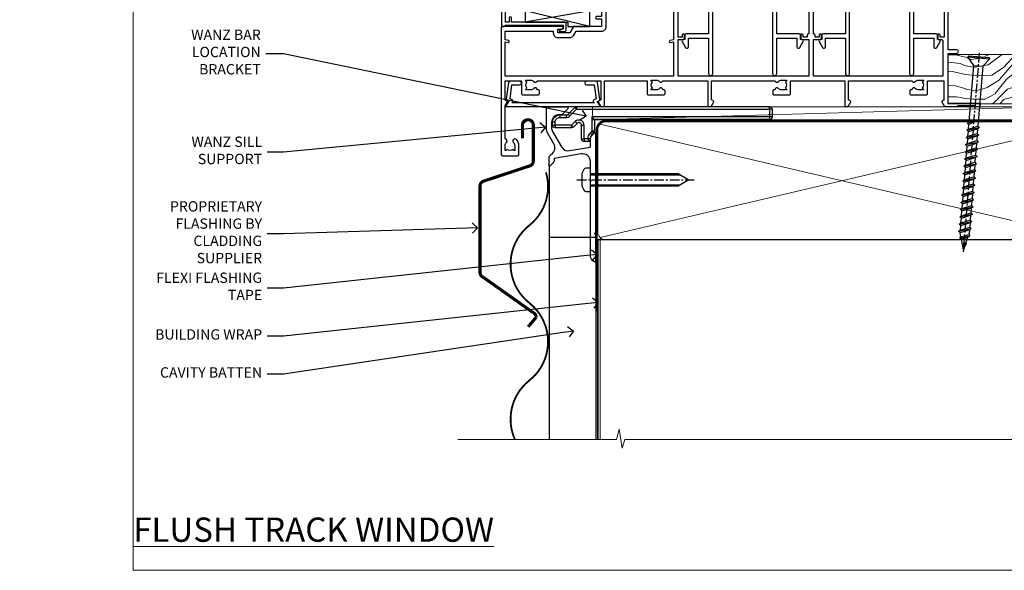
# Model space of a CAD drawing. Extents: x -33 to 182822, y -404 to 1146.
# Drawn here: x 3556 to 3937, y 0 to 213 of the extents above; entities that cross this region are included whole.
import ezdxf
from ezdxf import colors
from ezdxf.entities.mleader import LeaderData, LeaderLine
from ezdxf.math import Vec2, Vec3

# ---------------------------------------------------------------- set-up
doc = ezdxf.new("R2010")
doc.units = 0
doc.header["$LTSCALE"] = 3
doc.header["$MEASUREMENT"] = 0
for name, pattern in [('CENTER', [2, 1.25, -0.25, 0.25, -0.25]), ('CENTERLINE', [2, 1.25, -0.25, 0.25, -0.25]), ('DASHED', [0.75, 0.5, -0.25])]:
    doc.linetypes.add(name, pattern=pattern)
doc.layers.get('0').update_dxf_attribs({"linetype": 'CONTINUOUS'})
doc.layers.add('Aluminium Systems Ltd Joinery Detail', color=7, linetype='CONTINUOUS')
doc.layers.add('Aluminium Systems Ltd Notes', color=7, linetype='CONTINUOUS')
doc.layers.add('No Print', color=7, linetype='CONTINUOUS', plot=False)
doc.styles.add('ASL TXT 50', font='romans.shx', dxfattribs={"height": 100})
doc.styles.get("Standard").update_dxf_attribs({"font": 'arial.ttf'})

# ---------------------------------------------------------------- blocks, each defined once
blk = doc.blocks.new('MO252')
for p, q in [((9.34, 12.5), (8.63, 13.21)), ((9.34, 13.5), (9.34, 12.5)), ((84, 12.5), (84, 13.5)), ((85, 12.5), (84, 12.5)), ((2.8, 10.3), (2.8, 9.3)), ((5.31, 10.3), (5.31, 9.3)), ((6.01, 10.59), (6.72, 9.89)), ((8.82, 7.74), (9.52, 7.03)), ((16.23, 8.5), (15.23, 9.5)), ((85, 9.5), (84, 9.5)), ((84, 9.5), (84, 8.5)), ((1, 7.5), (0, 7.5)), ((0, 6.3), (1, 6.3)), ((1, 6.3), (1, 5.3)), ((7.38, 5.3), (7.38, 6.3)), ((7.38, 6.3), (8.09, 5.59)), ((11.23, 6.33), (12.23, 6.33)), ((16.23, 3.98), (15.23, 3.98)), ((15.23, 3.98), (15.94, 3.27)), ((11.23, 1), (12.23, 1)), ((12.23, 1), (12.23, 0)), ((14.6, 1.02), (13.6, 1.02)), ((13.6, 1), (14.6, 0)), ((14.54, 3.28), (15.24, 2.58))]:
    blk.add_line(p, q)
for points in [[(9.52, 7.03), (8.09, 5.59, -0.198912), (7.38, 5.3), (1, 5.3, -0.414214), (0, 6.3), (0, 7.5, -0.414214), (2.8, 10.3), (5.31, 10.3, 0.198912), (6.01, 10.59), (8.63, 13.21, -0.198912), (9.34, 13.5), (84, 13.5, -0.414214), (85, 12.5), (85, 9.5, -0.414214), (84, 8.5), (16.23, 8.5), (16.23, 3.98, -0.198912), (15.94, 3.27), (15.24, 2.58, 0.198912), (14.6, 1.02), (14.6, 0), (12.23, 0, -0.414214), (11.23, 1), (11.23, 6.33, 0.668179)], [(8.82, 7.74), (7.38, 6.3), (1, 6.3), (1, 7.5, -0.414214), (2.8, 9.3), (5.31, 9.3, 0.198912), (6.72, 9.89), (9.34, 12.5), (84, 12.5), (84, 9.5), (15.23, 9.5), (15.23, 3.98), (14.54, 3.28, 0.198912), (13.6, 1.02), (13.6, 1), (12.23, 1), (12.23, 6.33, 0.668179)]]:
    blk.add_lwpolyline(points, format="xyb", close=True)
blk = doc.blocks.new('JI834')
at = {"linetype": 'CENTERLINE'}
blk.add_line((0, 5.3), (0, -40.1), dxfattribs=at)
for p, q in [((-1.91, 0), (-1.91, -34.79)), ((1.91, 0), (1.91, -34.79))]:
    blk.add_line(p, q)
blk.add_lwpolyline([(4.55, 0), (4.55, 1.42, 0.269448), (3.79, 2.72, 0.057509), (2.62, 3.22, 0.072181), (2.06, 3.3), (-2.06, 3.3, 0.072181), (-2.62, 3.22, 0.057509), (-3.79, 2.72, 0.269448), (-4.55, 1.42), (-4.55, 0)], format="xyb", close=True)
blk.add_lwpolyline([(2.41, 0), (2.41, -33.92), (0, -38.1), (-2.41, -33.92), (-2.41, 0)])
blk = doc.blocks.new('J520-22286')
at = {"ltscale": 0.2, "flags": 128}
blk.add_lwpolyline([(3, 39.57, -0.198912), (2.41, 38.16), (1.43, 37.17, -0.668179), (1, 37.35), (1, 40, -0.253721), (1.91, 41.67, 0.398691), (2.87, 45.69), (0.4, 49.96, -0.131652), (0, 51.46), (0, 59.74, -0.414214), (0.25, 59.99), (7.9, 59.99, -0.668179), (8.22, 59.23), (6.06, 57.07, -0.198912), (5.88, 56.99), (5, 56.99, 0.414214), (2, 53.99), (2, 52, 0.131652), (2.4, 50.5), (5.85, 44.53, 0.315299), (8.97, 43.08), (17, 44.49), (17, 47.52, -0.198912), (17.59, 48.93), (18.57, 49.92, -0.668179), (19, 49.74), (19, 11.39), (18.6, 10.99), (19, 10.59), (19, 0.24, -0.560232), (18.64, 0.02, -0.281861), (17, 2.69), (17, 31.09), (17.4, 31.49), (17, 31.89), (17, 38.89, 0.466308), (13.48, 41.84), (3, 40)], format="xyb", close=True, dxfattribs=at)
blk = doc.blocks.new('J520 replace')
at = {"layer": 'Aluminium Systems Ltd Joinery Detail'}
blk.add_blockref('J520-22286', (0, -9.99), dxfattribs=at)
blk = doc.blocks.new('Horizontal Profile Metal CC Window Sill Architectural')
at = {"layer": 'Aluminium Systems Ltd Joinery Detail'}
blk.add_line((11, -25.74), (11, -131.87), dxfattribs=at)
at = {"layer": 'Aluminium Systems Ltd Joinery Detail', "lineweight": 5}
blk.add_line((30.86, -54.17, -1), (30.86, -131.87, -1), dxfattribs=at)
at = {"layer": 'Aluminium Systems Ltd Joinery Detail'}
for points, const_width in [([(0.75, -15.44), (0.75, -10.26, -0.414214), (2.75, -8.26), (2.93, -8.26, -0.414214), (4.93, -10.26), (4.93, -24.22, -0.282932), (3.84, -26), (-14.6, -32.09, 0.282932), (-15.7, -33.88), (-15.7, -67.32, 0.307396), (-14.44, -69.18), (4.77, -82.79, -0.307396), (6.03, -84.65), (2.91, -88.34)], 1.2), ([(9.82, -28.6, -0.307238), (3.37, -49.1, 0.229086), (-3.88, -64.1)], 0.7), ([(3.37, -49.1, 0.483548), (3.37, -79.1, -0.483548), (3.37, -109.1, 0.229086), (-3.88, -124.1, 0.229086)], 0.7), ([(3.37, -109.1, 0.342299), (-2.23, -131.87, 0.342299)], 0.7)]:
    blk.add_lwpolyline(points, format="xyb", dxfattribs=dict(at, const_width=const_width))
at = {"layer": 'Aluminium Systems Ltd Joinery Detail', "elevation": -1}
for points in [[(4.68, -23.59), (4.89, -9.84), (2.93, -8.26), (0.81, -9.78)], [(29.2, -131.87), (29.2, -53.81), (11, -53.81), (11, -131.87)]]:
    blk.add_lwpolyline(points, dxfattribs=at)
at = {"layer": 'Aluminium Systems Ltd Joinery Detail', "linetype": 'CENTER', "lineweight": 5, "ltscale": 3, "const_width": 0.5, "elevation": -0.5}
blk.add_lwpolyline([(29.47, -82.48), (29.47, -12.12, -0.420916), (33.03, -8.55), (36.7, -8.55)], format="xyb", dxfattribs=at)
at = {"layer": 'Aluminium Systems Ltd Joinery Detail'}
for name, p in [('J520 replace', (10, -53.29)), ('MO252', (12.35, -16.68))]:
    blk.add_blockref(name, p, dxfattribs=at)
at = {"layer": 'Aluminium Systems Ltd Joinery Detail', "rotation": 90}
blk.add_blockref('JI834', (27.03, -31.47), dxfattribs=at)
blk = doc.blocks.new('_Open90')
at = {"color": 0, "linetype": 'ByBlock', "lineweight": -2}
for p, q in [((0, 0), (-1, 0)), ((-0.5, 0.5), (0, 0)), ((0, 0), (-0.5, -0.5))]:
    blk.add_line(p, q, dxfattribs=at)
blk = doc.blocks.new('190mm Sill')
at = {"layer": 'Aluminium Systems Ltd Joinery Detail', "linetype": 'Continuous', "lineweight": 5}
h = blk.add_hatch(dxfattribs=at)
h.set_pattern_fill('AR-SAND', color=256, scale=2.498361, style=0)
h.set_pattern_definition([(37.5, (-13122.324, 2476.4854), (-0.1573801, 4.8139007), [0, -3.7975082, 0, -4.2472131, 0, -4.059836]), (7.5, (-13122.324, 2476.4854), (4.4215405, 7.0507386), [0, -2.0486557, 0, -3.4227541, 0, -1.3116393]), (327.5, (-13125.397, 2476.4854), (7.7802494, 0.0141384), [0, -1.2491803, 0, -4.4970491, 0, -5.8711475]), (317.5, (-13125.397, 2476.4854), (7.5103884, 2.19275), [0, -0.6245902, 0, -2.9480656, 0, -3.3727869])])
h.paths.add_polyline_path([(221.3, -0.91), (211.8, -0.91), (212.23, 129.16), (221.3, 129.16)])
h.paths.add_polyline_path([(221.3, 129.35), (211.8, 129.16), (211.8, 133.32), (221.3, 133.32)])
h.paths.add_polyline_path([(221.3, 135.74), (221.3, 133.32), (211.8, 133.32), (211.8, 135.74)])
for p, q in [((20.66, 76.3, 0.44), (20.66, -0.91, -1)), ((209.5, 76.3, 0.5), (20.66, 76.3, 0.5)), ((209.5, 76.3, 0.44), (209.5, -0.91, -1))]:
    blk.add_line(p, q)
at = {"layer": 'Aluminium Systems Ltd Joinery Detail', "lineweight": 5}
for p, q in [((208.61, 77.19, -5.5), (21.55, 120.99, -1)), ((21.55, 77.19, -4), (208.61, 120.99, -2.5))]:
    blk.add_line(p, q, dxfattribs=at)
blk.add_lwpolyline([(211.8, -0.91), (211.8, 135.74), (221.3, 135.74), (221.3, -0.91)], dxfattribs=at)
at = {"layer": 'Aluminium Systems Ltd Joinery Detail', "linetype": 'CENTER', "lineweight": 5, "ltscale": 3, "const_width": 0.5, "elevation": 0.5}
blk.add_lwpolyline([(20.14, 48.71), (20.14, 118.84, -0.427556), (23.69, 122.39), (206.39, 122.39)], format="xyb", dxfattribs=at)
at = {"layer": 'Aluminium Systems Ltd Joinery Detail', "linetype": 'DASHED', "lineweight": 5, "ltscale": 0.01, "const_width": 0.25, "elevation": 0.25}
blk.add_lwpolyline([(20.52, -0.91), (20.52, 118.84, -0.419702), (23.69, 122.01), (206.39, 122.01)], format="xyb", dxfattribs=at)
at = {"layer": 'Aluminium Systems Ltd Joinery Detail', "lineweight": 5, "elevation": 0.5}
blk.add_lwpolyline([(23.69, 76.3, -0.414214), (20.66, 79.34), (20.66, 118.84, -0.414214), (23.69, 121.88), (206.46, 121.88, -0.414214), (209.5, 118.84), (209.5, 79.34, -0.414214), (206.46, 76.3)], format="xyb", close=True, dxfattribs=at)
at = {"layer": 'Aluminium Systems Ltd Joinery Detail', "linetype": 'Continuous', "lineweight": 5, "ltscale": 0.12, "elevation": -1}
blk.add_lwpolyline([(223.97, -0.91), (31.07, -0.91), (30.16, -4.34), (28.9, 3.07), (27.86, -0.91), (-33.56, -0.91)], dxfattribs=at)
blk = doc.blocks.new('WS10G75Csk')
at = {"linetype": 'CENTER'}
blk.add_line((0, 1.5), (0, -76.5), dxfattribs=at)
for p, q in [((-4.3, -0.5), (4.3, -0.5)), ((-1.75, -3.54), (1.75, -3.54)), ((-2.4, -25.96), (0.87, -25)), ((-2.4, -28.76), (2.4, -27.36)), ((-2.4, -31.56), (2.4, -30.16)), ((-1.75, -28.27), (1.75, -26.87)), ((-1.75, -29.24), (1.75, -27.84)), ((-1.75, -31.07), (1.75, -29.67)), ((-2.4, -34.36), (2.4, -32.96)), ((-1.75, -32.04), (1.75, -30.64)), ((-1.75, -33.87), (1.75, -32.47)), ((-1.75, -34.84), (1.75, -33.44)), ((-2.4, -37.16), (2.4, -35.76)), ((-1.75, -36.67), (1.75, -35.27)), ((-1.75, -37.64), (1.75, -36.24)), ((-1.75, -39.47), (1.75, -38.07)), ((-2.4, -39.96), (2.4, -38.56)), ((-2.4, -42.76), (2.4, -41.36)), ((-1.75, -40.44), (1.75, -39.04)), ((-1.75, -42.27), (1.75, -40.87)), ((-1.75, -43.24), (1.75, -41.84)), ((-2.4, -45.56), (2.4, -44.16)), ((-1.75, -45.07), (1.75, -43.67)), ((-1.75, -46.04), (1.75, -44.64)), ((-2.4, -48.36), (2.4, -46.96)), ((-1.75, -47.87), (1.75, -46.47)), ((-1.75, -48.84), (1.75, -47.44)), ((-1.75, -50.67), (1.75, -49.27)), ((-2.4, -51.16), (2.4, -49.76)), ((-2.4, -53.96), (2.4, -52.56)), ((-1.75, -51.64), (1.75, -50.24)), ((-1.75, -53.47), (1.75, -52.07)), ((-1.75, -54.44), (1.75, -53.04)), ((-2.4, -56.76), (2.4, -55.36)), ((-1.75, -56.27), (1.75, -54.87)), ((-1.75, -57.24), (1.75, -55.84)), ((-2.4, -59.56), (2.4, -58.16)), ((-2.4, -62.36), (2.4, -60.96)), ((-1.75, -59.07), (1.75, -57.67)), ((-1.75, -60.04), (1.75, -58.64)), ((-1.75, -61.87), (1.75, -60.47)), ((-2.4, -65.16), (2.4, -63.76)), ((-1.75, -62.84), (1.75, -61.44)), ((-1.75, -64.67), (1.75, -63.27)), ((-1.75, -65.64), (1.75, -64.24)), ((-2.4, -67.96), (2.4, -66.56)), ((-1.75, -67.47), (1.75, -66.07)), ((-1.75, -68.44), (1.75, -67.04)), ((-1.67, -70.54), (2.08, -69.45)), ((-1.31, -70.1), (1.63, -68.92)), ((-1.08, -70.97), (1.34, -70)), ((-0.27, -72.93), (0.9, -72.59))]:
    blk.add_line(p, q)
blk.add_lwpolyline([(-1.08, -70.97), (-1.67, -70.54), (-1.31, -70.1), (-1.75, -68.47), (-1.75, -68.44), (-2.4, -67.96), (-1.75, -67.47), (-1.75, -65.64), (-2.4, -65.16), (-1.75, -64.67), (-1.75, -62.84), (-2.4, -62.36), (-1.75, -61.87), (-1.75, -60.04), (-2.4, -59.56), (-1.75, -59.07), (-1.75, -57.24), (-2.4, -56.76), (-1.75, -56.27), (-1.75, -54.44), (-2.4, -53.96), (-1.75, -53.47), (-1.75, -51.64), (-2.4, -51.16), (-1.75, -50.67), (-1.75, -48.84), (-2.4, -48.36), (-1.75, -47.87), (-1.75, -46.04), (-2.4, -45.56), (-1.75, -45.07), (-1.75, -43.24), (-2.4, -42.76), (-1.75, -42.27), (-1.75, -40.44), (-2.4, -39.96), (-1.75, -39.47), (-1.75, -37.64), (-2.4, -37.16), (-1.75, -36.67), (-1.75, -34.84), (-2.4, -34.36), (-1.75, -33.87), (-1.75, -32.04), (-2.4, -31.56), (-1.75, -31.07), (-1.75, -29.24), (-2.4, -28.76), (-1.75, -28.27), (-1.75, -26.44), (-2.4, -25.96), (-1.75, -25.47), (-1.75, -3.54), (-4.3, -0.5), (-3.88, 0), (3.88, 0), (4.3, -0.5), (1.75, -3.54), (1.75, -26.87), (2.4, -27.36), (1.75, -27.84), (1.75, -29.67), (2.4, -30.16), (1.75, -30.64), (1.75, -32.47), (2.4, -32.96), (1.75, -33.44), (1.75, -35.27), (2.4, -35.76), (1.75, -36.24), (1.75, -38.07), (2.4, -38.56), (1.75, -39.04), (1.75, -40.87), (2.4, -41.36), (1.75, -41.84), (1.75, -43.67), (2.4, -44.16), (1.75, -44.64), (1.75, -46.47), (2.4, -46.96), (1.75, -47.44), (1.75, -49.27), (2.4, -49.76), (1.75, -50.24), (1.75, -52.07), (2.4, -52.56), (1.75, -53.04), (1.75, -54.87), (2.4, -55.36), (1.75, -55.84), (1.75, -57.67), (2.4, -58.16), (1.75, -58.64), (1.75, -60.47), (2.4, -60.96), (1.75, -61.44), (1.75, -63.27), (2.4, -63.76), (1.75, -64.24), (1.75, -66.07), (2.4, -66.56), (1.75, -67.04), (1.75, -68.47), (1.63, -68.92), (2.08, -69.45), (1.34, -70), (0.79, -72.05), (0.9, -72.59), (0.5, -73.14), (0, -75)], close=True)
for points in [[(-1.75, -25.47), (0.87, -25), (-1.75, -26.44)], [(0.79, -72.05), (-0.27, -72.93), (0.5, -73.14)]]:
    blk.add_lwpolyline(points)
blk = doc.blocks.new('Horizontal Profile Metal CC Architectural Liner Stacker')
at = {"layer": 'Aluminium Systems Ltd Joinery Detail', "lineweight": 5}
h = blk.add_hatch(dxfattribs=at)
h.set_pattern_fill('HONEY', color=256, scale=0.221113, angle=360, style=0)
h.set_pattern_definition([(0, (-545.9062, -260.44783), (1.0530483, 0.60797756), [0.7020322, -1.4040644]), (120, (-545.9062, -260.44783), (-1.05304816, 0.6079778), [0.7020322, -1.4040644]), (60, (-545.9062, -260.44783), (1e-07, 1.21595534), [-1.4040644, 0.7020322])])
edge = h.paths.add_edge_path()
edge.add_arc((-25.58, 10.5), 2.5, 180, 360, ccw=False)
edge.add_arc((-25.58, 10.5), 2.5, 0, 180, ccw=False)
h = blk.add_hatch(dxfattribs=at)
h.set_pattern_fill('NET', color=256, scale=0.442225, angle=225, style=0)
h.set_pattern_definition([(315, (-1913.3655, 4381.3152), (-0.99282344, -0.99282344), []), (225, (-1913.3655, 4381.3152), (-0.99282344, 0.99282344), [])])
edge = h.paths.add_edge_path()
edge.add_line((-13.98, 13.07), (-24.72, 13.07))
edge.add_arc((-25.56, 10.61), 2.6, 283.0546, 431.2564, ccw=False)
edge.add_line((-24.97, 8.07), (-13.93, 8.07))
edge.add_arc((-12.03, 10.59), 3.15, 128.1626, 232.8611, ccw=False)
h = blk.add_hatch(dxfattribs=at)
h.set_pattern_fill('WOOD-3', color=256, scale=97.5, angle=30, style=0, pattern_type=2)
h.set_pattern_definition([(4.7636, (412.314, -7164.265), (-330.0000284, -29.999746), [3.61248, -357.63537]), (348.6901, (415.914, -7163.965), (120.0000226, -29.999929), [4.58913, -148.38147]), (315, (420.414, -7164.865), (-3e-14, -30.00001), [3.39411, -39.03228]), (313.1524, (422.8139, -7167.2649), (420.00008502, -449.99992613), [6.57951, -651.37185]), (347.0054, (427.3139, -7172.065), (-270.000023, 59.9999273), [4.00251, -396.24741]), (360, (431.214, -7172.965), (30, -30), [7.5, -22.5]), (9.4623, (438.714, -7172.965), (-150.0000232, -29.9999442), [3.64965, -178.83321]), (5.7106, (412.314, -7172.365), (-269.9999827, -30.0000394), [3.01497, -298.48131]), (360, (415.314, -7172.065), (30, -30), [4.5, -25.5]), (331.6992, (419.8139, -7172.065), (329.9998536, -180.0002662), [4.42944, -438.51525]), (307.875, (423.714, -7174.165), (-120.0000559, 149.999973), [6.84105, -335.21157]), (320.7106, (427.9139, -7179.565), (180.0000192, -149.99998896), [4.26381, -422.11632]), (353.6598, (431.214, -7182.265), (239.9999821, -30.0000474), [5.43324, -266.22831]), (11.8887, (436.6139, -7182.8649), (-419.99991903, -90.00031606), [5.82495, -576.66969]), (6.7098, (412.3139, -7181.6649), (270.00002993, 29.99981644), [5.13516, -508.3821]), (356.6335, (417.4139, -7181.0649), (479.99997966, -30.0003289), [5.10882, -505.77279]), (326.3099, (422.514, -7181.365), (-59.999987, 30.00004), [5.40834, -102.75822]), (312.5104, (427.0139, -7184.365), (299.99972155, -330.0002602), [4.88364, -483.48096]), (345.0686, (430.3139, -7187.965), (330.00001605, -89.9999086), [4.65726, -461.06799]), (360, (434.814, -7189.165), (30, -30), [3.6, -26.4]), (12.9946, (438.4139, -7189.165), (270.000023, 59.9999273), [4.00251, -396.24741]), (360, (421.614, -7159.165), (30, -30), [0, -30]), (136.8476, (425.8139, -7163.6649), (449.99992613, -420.00008502), [6.57951, -651.37185]), (153.4349, (421.014, -7189.165), (-29.999975, 30.00004), [2.68329, -64.39875]), (171.8699, (418.614, -7187.965), (-179.9999933, 29.9999807), [4.24263, -207.88938]), (203.1986, (414.414, -7187.365), (-149.999992, -60.0000398), [2.28474, -226.18845]), (333.4349, (425.814, -7163.665), (29.999975, -30.00004), [3.35409, -63.72795]), (353.2902, (428.8139, -7165.1649), (-270.00002993, 29.99981644), [5.13516, -508.3821]), (10.1247, (433.9139, -7165.7649), (509.99996369, 90.00025766), [8.53287, -844.75488]), (10.3048, (412.314, -7160.965), (180.0000288, 29.9998463), [3.35409, -332.05608]), (344.4759, (415.6139, -7160.3649), (-330.00003074, 89.99993333), [5.60445, -554.84178]), (317.1211, (421.0139, -7161.8649), (-390.0000238, 359.9999926), [5.7315, -567.41769]), (325.3048, (425.2139, -7165.765), (299.99982777, -210.0002583), [4.74342, -469.59822]), (350.5377, (429.114, -7168.465), (150.0000232, -29.9999442), [5.47449, -177.0084]), (6.5819, (434.5139, -7169.3649), (-510.00004314, -59.99960101), [7.85175, -777.3234]), (8.1301, (412.314, -7168.465), (-179.9999933, -29.9999807), [4.24263, -207.88938]), (348.6901, (416.514, -7167.865), (120.0000226, -29.999929), [4.58913, -148.38147]), (317.4896, (421.0139, -7168.765), (-330.0002602, 299.99972155), [4.88364, -483.48096]), (315, (424.614, -7172.065), (-3e-14, -30.00001), [5.51544, -36.91098]), (342.646, (428.5139, -7175.965), (-390.00006057, 119.99983507), [5.02893, -497.86272]), (3.3665, (433.3139, -7177.4649), (-479.99997966, -30.0003289), [5.10882, -505.77279]), (17.1027, (438.4139, -7177.165), (300.0000519, 89.9998648), [4.08045, -403.96368]), (8.7462, (412.3139, -7175.965), (209.9999801, 30.0001259), [3.94587, -390.64251]), (345.0686, (416.2139, -7175.365), (330.00001605, -89.9999086), [4.65726, -461.06799]), (327.9946, (420.714, -7176.565), (-149.9999683, 90.0000332), [5.6604, -277.35906]), (310.1009, (425.5139, -7179.5649), (-329.9999418, 390.00005789), [7.45185, -737.7327]), (344.0546, (430.314, -7185.265), (-120.0000038, 29.9999967), [4.36806, -214.03524]), (6.009, (434.5139, -7186.4649), (299.99999253, 29.99997952), [5.7315, -567.41769]), (23.1986, (440.214, -7185.865), (149.999992, 60.0000398), [2.28474, -226.18845]), (9.4623, (412.314, -7184.965), (-150.0000232, -29.9999442), [3.64965, -178.83321]), (349.992, (415.9139, -7184.3649), (329.99998664, -60.00010416), [5.17881, -512.7015]), (322.5946, (421.0139, -7185.2649), (389.99977395, -300.00029858), [6.42027, -635.60775]), (330.9454, (426.114, -7159.165), (210.0000115, -120.0000008), [3.08868, -305.78022]), (349.2157, (428.8139, -7160.6649), (-479.9999851, 90.0000165), [6.41328, -634.91349]), (7.125, (435.114, -7161.865), (-210.0000114, -29.9999485), [7.25604, -234.6117])])
h.paths.add_polyline_path([(10.37, -10.44), (8.5, -12.21), (-65.06, -12.21), (-65.06, 6.87), (-12.27, 6.87), (-10.88, 0.02), (0, 0), (0, 6.87), (9.94, 6.87), (10.37, 6.46)])
blk.add_line((-202.71, 13.07), (-28.78, 8.07), dxfattribs=at)
at = {"layer": 'Aluminium Systems Ltd Joinery Detail'}
blk.add_line((-65.06, 6.61), (-65.06, 6.87), dxfattribs=at)
at = {"layer": 'Aluminium Systems Ltd Joinery Detail', "lineweight": 5}
for points in [[(-202.71, 13.07), (-28.78, 13.07), (-28.78, 8.07), (-202.71, 8.07)], [(9.94, 6.87), (0, 6.87), (0, 0), (-10.88, 0), (-12.27, 6.87), (-65.06, 6.87), (-65.06, -12.21), (8.5, -12.21), (10.37, -10.44), (10.37, 6.46)]]:
    blk.add_lwpolyline(points, close=True, dxfattribs=at)
blk.add_lwpolyline([(-24.99, 13.08), (-13.98, 13.07, 0.491511), (-13.93, 8.07), (-24.97, 8.07, 0.810102)], format="xyb", close=True, dxfattribs=at)
at = {"layer": 'Aluminium Systems Ltd Joinery Detail', "lineweight": 5, "ltscale": 0.12}
blk.add_circle((-25.58, 10.5), 2.5, dxfattribs=at)
at = {"layer": 'Aluminium Systems Ltd Joinery Detail', "rotation": 180}
blk.add_blockref('WS10G75Csk', (-31.35, -12.21, -1), dxfattribs=at)
blk = doc.blocks.new('A724-21702')
at = {"flags": 128}
blk.add_lwpolyline([(2.59, 2.63), (1.75, 3.02), (2.47, 8.4), (5.45, 8.4, 1), (5.45, 9.8), (1.69, 9.8, 0.37527), (1.19, 9.37), (0.31, 2.84, 0.329673), (0.65, 2.21), (1.29, 1.91), (0.04, 0.32, 0.624869), (0.2, 0), (36.6, 0, 0.624869), (36.76, 0.32), (35.52, 1.91), (36.16, 2.21, 0.328404), (36.5, 2.84), (35.61, 9.37, 0.37527), (35.12, 9.8), (31.35, 9.8, 1), (31.35, 8.4), (34.33, 8.4), (35.06, 3.02), (34.21, 2.63, 0.482343), (34.03, 1.87), (34.4, 1.4), (2.41, 1.4), (2.77, 1.87, 0.482343)], format="xyb", close=True, dxfattribs=at)
blk = doc.blocks.new('C438-21617')
at = {"flags": 128}
blk.add_lwpolyline([(1.5, 3.7), (1.5, 13.5), (3.3, 13.5, 0.414214), (3.8, 14), (3.8, 15.3, 1), (2.9, 15.3), (2.9, 14.5), (1.4, 14.5), (1.4, 20), (2.9, 20), (2.9, 19.2, 1), (3.8, 19.2), (3.8, 20.5, 0.414214), (3.3, 21), (0.5, 21, 0.414214), (0, 20.5), (0, 2.2, 0.414214), (0.2, 2), (1, 2), (1.5, 2.5), (23.8, 2.5), (23.8, 1), (23.02, 1), (22.36, 0.34, 0.668179), (22.5, 0), (24.25, 0, 0.414214), (25, 0.75), (25, 2.95, 0.414214), (24.25, 3.7), (3.8, 3.7), (3.8, 5.3, 1), (3, 5.3), (3, 3.7)], format="xyb", close=True, dxfattribs=at)
blk = doc.blocks.new('EL272')
for p, q in [((25, 6), (0, 1.7)), ((25, 0), (0, 6))]:
    blk.add_line(p, q)
blk.add_lwpolyline([(16.5, 0), (25, 0), (25, 6), (0, 6), (0, 1.7), (16.5, 1.7)], close=True)
blk = doc.blocks.new('A734-21693')
at = {"flags": 128}
for points in [[(124, 46.65, 1.001508), (123.1, 46.65), (123.1, 45.9), (121.5, 45.9), (121.5, 46.65, 0.414655), (121.05, 47.1), (120.9, 47.1), (120.9, 57.7), (121.05, 57.7, 0.414655), (121.5, 58.15), (121.5, 58.9), (123.1, 58.9), (123.1, 58.15, 1.001508), (124, 58.15), (124, 61.4, 1), (123, 61.4), (123, 60.3), (121.5, 60.3), (121.5, 61.4, 0.414214), (121, 61.9), (120.9, 61.9), (120.9, 66.4), (121, 66.4, 0.414214), (121.5, 66.9), (121.5, 68), (123, 68), (123, 66.9, 1), (124, 66.9), (124, 68.5, 0.414214), (123.5, 69), (116.5, 69, 0.414214), (116, 68.5), (116, 66.9, 1), (117, 66.9), (117, 68), (118.5, 68), (118.5, 66.9, 0.414214), (119, 66.4), (119.1, 66.4), (119.1, 61.9), (119, 61.9, 0.414214), (118.5, 61.4), (118.5, 60.3), (117, 60.3), (117, 61.4, 1), (116, 61.4), (116, 58.15, 1.001508), (116.9, 58.15), (116.9, 58.9), (118.5, 58.9), (118.5, 58.15, 0.414655), (118.95, 57.7), (119.1, 57.7), (119.1, 47.1), (118.95, 47.1, 0.414655), (118.5, 46.65), (118.5, 45.9), (116.9, 45.9), (116.9, 46.65, 1.001508), (116, 46.65), (116, 45.4, 0.414214), (116.5, 44.9), (119.1, 44.9), (119.1, 30.8), (68.5, 30.8), (68.5, 44.9), (70.5, 44.9, 0.414214), (71, 45.4), (71, 46.65, 1.001508), (70.1, 46.65), (70.1, 45.9), (68.5, 45.9), (68.5, 58.9), (70.1, 58.9), (70.1, 58.15, 1.001508), (71, 58.15), (71, 61.4, 1), (70, 61.4), (70, 60.3), (68.5, 60.3), (68.5, 68), (70, 68), (70, 66.9, 1), (71, 66.9), (71, 68.5, 0.414214), (70.5, 69), (37, 69, 0.414214), (36.5, 68.5), (36.5, 67.2, 1), (37.4, 67.2), (37.4, 68), (38.9, 68), (38.9, 62.5), (37.4, 62.5), (37.4, 63.3, 1), (36.5, 63.3), (36.5, 62, 0.414214), (37, 61.5), (38.9, 61.5), (38.9, 53.8), (36.9, 53.8, 1), (36.9, 53), (38.9, 53), (38.9, 50), (28.29, 50, 0.267949), (27.86, 49.75), (26.56, 47.5), (22, 47.5), (22, 49), (23.5, 49, 1), (23.5, 50), (0.5, 50, 0.414214), (0, 49.5), (0, 0.5, 0.414214), (0.5, 0), (6.4, 0, 0.414214), (6.9, 0.5), (6.9, 3.85, 0.19526), (5.92, 6.25, 1), (4.78, 5.14, -0.19526), (5.3, 3.85), (5.3, 2), (5, 2), (4.64, 2.43, -0.36397), (2.26, 2.43), (1.9, 2), (1.6, 2), (1.6, 3.85, -0.19526), (2.12, 5.14, 0.640825), (1.6, 6.5), (1.6, 19.46), (2.37, 20.8, 0.414214), (2.3, 21.07), (1.6, 21.48), (1.6, 29), (7.95, 29), (7.95, 24, 0.414214), (8.45, 23.5), (14.35, 23.5, 0.414214), (14.85, 24), (14.85, 25, 0.414214), (14.35, 25.5), (14.05, 25.5, 0.640824), (12.69, 26.02, -0.19526), (11.4, 25.5), (9.55, 25.5), (9.55, 25.8), (9.98, 26.16, -0.36397), (9.98, 28.54), (9.55, 28.9), (9.55, 29.2), (11.4, 29.2, -0.19526), (12.69, 28.68, 0.554219), (14.01, 29), (38.6, 29), (38.6, 21.59), (37.7, 21.07, 0.414214), (37.63, 20.8), (38.67, 19), (39.5, 19, 0.414214), (40, 19.5), (40, 29), (56.55, 29), (56.55, 24, 0.414214), (57.05, 23.5), (62.95, 23.5, 0.414214), (63.45, 24), (63.45, 25, 0.414214), (62.95, 25.5), (62.65, 25.5, 0.640824), (61.29, 26.02, -0.19526), (60, 25.5), (58.15, 25.5), (58.15, 25.8), (58.58, 26.16, -0.36397), (58.58, 28.54), (58.15, 28.9), (58.15, 29.2), (60, 29.2, -0.19526), (61.29, 28.68, 0.554219), (62.61, 29), (80, 29), (80, 19.5, 0.414214), (80.5, 19), (81.33, 19), (82.37, 20.8, 0.414214), (82.3, 21.07), (81.4, 21.59), (81.4, 29), (105.99, 29, 0.554219), (107.31, 28.68, -0.19526), (108.6, 29.2), (110.45, 29.2), (110.45, 28.9), (110.02, 28.54, -0.36397), (110.02, 26.16), (110.45, 25.8), (110.45, 25.5), (108.6, 25.5, -0.19526), (107.31, 26.02, 0.640824), (105.95, 25.5), (105.65, 25.5, 0.414214), (105.15, 25), (105.15, 24, 0.414214), (105.65, 23.5), (111.55, 23.5, 0.414214), (112.05, 24), (112.05, 29), (133, 29), (133, 19.5, 0.414214), (133.5, 19), (134.33, 19), (135.37, 20.8, 0.414214), (135.3, 21.07), (134.4, 21.59), (134.4, 29), (158.99, 29, 0.554219), (160.31, 28.68, -0.19526), (161.6, 29.2), (163.45, 29.2), (163.45, 28.9), (163.02, 28.54, -0.36397), (163.02, 26.16), (163.45, 25.8), (163.45, 25.5), (161.6, 25.5, -0.19526), (160.31, 26.02, 0.640824), (158.95, 25.5), (158.65, 25.5, 0.414214), (158.15, 25), (158.15, 24, 0.414214), (158.65, 23.5), (164.55, 23.5, 0.414214), (165.05, 24), (165.05, 29), (171.4, 29), (171.4, 21.48), (170.7, 21.07, 0.414214), (170.63, 20.8), (171.67, 19), (176.42, 19, 0.198912), (176.56, 19.06), (176.9, 19.4), (183.1, 19.4), (183.44, 19.06, 0.198912), (183.58, 19), (184.9, 19, 1), (184.9, 20.2), (173, 20.2), (173, 39.6), (176.3, 39.6, 1), (176.3, 41), (173, 41), (173, 68.5, 0.414214), (172.5, 69), (169.5, 69, 0.414214), (169, 68.5), (169, 66.9, 1), (170, 66.9), (170, 68), (171.5, 68), (171.5, 60.3), (170, 60.3), (170, 61.4, 1), (169, 61.4), (169, 58.15, 1.001508), (169.9, 58.15), (169.9, 58.9), (171.5, 58.9), (171.5, 45.9), (169.9, 45.9), (169.9, 46.65, 1.001508), (169, 46.65), (169, 45.4, 0.414214), (169.5, 44.9), (170.5, 44.9, -0.414214), (171, 44.4), (171, 30.8), (120.9, 30.8), (120.9, 44.9), (123.5, 44.9, 0.414214), (124, 45.4)], [(40.7, 67.2), (66.7, 67.2), (66.7, 44.8), (65.44, 44.59, 1.0045), (65.57, 43.81), (66.7, 44), (66.7, 30.8), (1.6, 30.8), (1.6, 44), (2.73, 43.81, 1.0045), (2.86, 44.59), (1.6, 44.8), (1.6, 48.2), (20.2, 48.2), (20.2, 47.5, 0.414214), (22, 45.7), (26.56, 45.7, 0.267949), (28.12, 46.6), (29.04, 48.2), (38.9, 48.2, 0.414214), (40.7, 50)]]:
    blk.add_lwpolyline(points, format="xyb", close=True, dxfattribs=at)
blk = doc.blocks.new('A794-22241')
at = {"flags": 128}
blk.add_lwpolyline([(27.97, 34), (35.1, 34), (35.1, 0.8, 1), (36.7, 0.8), (36.7, 14.5), (44.5, 14.5), (44.5, 11.18, 0.767327), (45.62, 10.88), (46.93, 13.15, 0.57735), (46.5, 13.9), (45.9, 13.9), (45.9, 15.6, 0.414214), (45.4, 16.1), (36.7, 16.1), (36.7, 26.3), (38.7, 26.3, 0.414214), (39.2, 26.8), (39.2, 28.4, 1), (38.2, 28.4), (38.2, 27.3), (36.7, 27.3), (36.7, 35), (38.2, 35), (38.2, 33.9, 1), (39.2, 33.9), (39.2, 35.5, 0.414214), (38.7, 36), (27.97, 36, -0.381966), (27.48, 36.44, 0.894427), (19.52, 36.44, -0.381966), (19.03, 36), (8.3, 36, 0.414214), (7.8, 35.5), (7.8, 33.9, 1), (8.8, 33.9), (8.8, 35), (10.3, 35), (10.3, 27.3), (8.8, 27.3), (8.8, 28.4, 1), (7.8, 28.4), (7.8, 26.8, 0.414214), (8.3, 26.3), (10.3, 26.3), (10.3, 16.1), (1.6, 16.1, 0.414214), (1.1, 15.6), (1.1, 13.9), (0.5, 13.9, 0.57735), (0.07, 13.15), (1.38, 10.88, 0.767327), (2.5, 11.18), (2.5, 14.5), (10.3, 14.5), (10.3, 0.8, 1), (11.9, 0.8), (11.9, 34), (19.03, 34, 0.325334), (21.41, 35.73, -0.727687), (25.59, 35.73, 0.325334)], format="xyb", close=True, dxfattribs=at)
blk = doc.blocks.new('SH180 Replace')
at = {"layer": 'Aluminium Systems Ltd Joinery Detail'}
blk.add_blockref('A794-22241', (-0.1, 0), dxfattribs=at)
blk = doc.blocks.new('Architectural Stacker Window Flush Track Sill')
at = {"layer": 'Aluminium Systems Ltd Joinery Detail'}
for name, p in [('SH180 Replace', (-102.9, 10.8)), ('SH180 Replace', (-49.9, 10.8)), ('A734-21693', (-173, -20.2)), ('C438-21617', (-172.8, 27.8)), ('EL272', (-163.64, 29.8)), ('A724-21702', (-171.27, -1.2))]:
    blk.add_blockref(name, p, dxfattribs=at)
at = {"layer": 'Aluminium Systems Ltd Joinery Detail', "rotation": 355.3811732177941}
blk.add_blockref('WS10G75Csk', (11.94, 18.14, -1), dxfattribs=at)
blk = doc.blocks.new('Title Architectural Stacking Window')
at = {"layer": 'Aluminium Systems Ltd Joinery Detail', "lineweight": 5, "insert": (0, 50.03), "char_height": 9.375, "width": 553.0825, "attachment_point": 1, "style": 'ASL TXT 50'}
blk.add_mtext('\\pi212.88;{\\fArial|b0|i0|c0|p34;\\LSTACKING WINDOW}', dxfattribs=at)
blk = doc.blocks.new('Title Architectural Stacking Flush Track Window')
at = {"layer": 'Aluminium Systems Ltd Joinery Detail', "lineweight": 5, "insert": (0, 50.03), "char_height": 9.375, "width": 553.0825, "attachment_point": 1, "style": 'ASL TXT 50'}
blk.add_mtext('\\pi165.58;{\\fArial|b0|i0|c0|p34;\\LSTACKING FLUSH TRACK WINDOW}', dxfattribs=at)
blk = doc.blocks.new('Page Layout')
at = {"layer": 'Aluminium Systems Ltd Joinery Detail', "color": 8, "lineweight": 5}
blk.add_lwpolyline([(0, 730.13), (0, 0), (553.08, 0), (553.08, 730.13)], close=True, dxfattribs=at)
blk = doc.blocks.new('Page Layout Group')
at = {"layer": 'No Print'}
blk.add_blockref('Page Layout', (3600, 0), dxfattribs=at)
blk = doc.blocks.new('Horizontal Profile Metal CC Window Sill Text Architectural')
at = {"layer": 'Aluminium Systems Ltd Notes', "color": 3, "lineweight": 5, "ltscale": 0.12}
ml = blk.add_multileader_mtext('Standard', dxfattribs=at)
ml.set_content('WANZ BAR LOCATION BRACKET', color=3)
ml.set_leader_properties(color=8)
ml.set_arrow_properties(name='OPEN90')
ml.build(insert=Vec2(0, 0))
ml.multileader.update_dxf_attribs({"text_left_attachment_type": 2, "text_right_attachment_type": 2})
ctx = ml.context
ctx.base_point, ctx.plane_origin = Vec3(-11.19, 140.73), Vec3(-56.21, 4.45)
ctx.left_attachment, ctx.right_attachment, ctx.text_align_type = 2, 2, 2
notes = []
notes.append((ctx, [(1, (1, 1, 0), (28.98, 140.73), (-1, 0), 6.82, [(0, [(146.05, 116.56)], 0, [])])]))
ctx.mtext.insert, ctx.mtext.width, ctx.mtext.defined_height, ctx.mtext.alignment, ctx.mtext.line_spacing_style, ctx.mtext.flow_direction = Vec3(20.16, 150.06), 49.3536, 9.45, 3, 2, 5
ml = blk.add_multileader_mtext('Standard', dxfattribs=at)
ml.set_content('WANZ SILL SUPPORT', color=3)
ml.set_leader_properties(color=8)
ml.set_arrow_properties(name='OPEN90')
ml.build(insert=Vec2(0, 0))
ml.multileader.update_dxf_attribs({"text_left_attachment_type": 2, "text_right_attachment_type": 2})
ctx = ml.context
ctx.base_point, ctx.plane_origin = Vec3(-10.54, 102.67), Vec3(142.91, 159.98)
ctx.left_attachment, ctx.right_attachment, ctx.text_align_type = 2, 2, 2
notes.append((ctx, [(0, (1, 1, 0), (28.98, 102.67), (-1, 0), 6.29, [(0, [(130.33, 112.36)], 0, [])])]))
ctx.mtext.insert, ctx.mtext.width, ctx.mtext.alignment, ctx.mtext.line_spacing_style, ctx.mtext.flow_direction = Vec3(20.69, 108.67), 49.8798, 3, 2, 5
ml = blk.add_multileader_mtext('Standard', dxfattribs=at)
ml.set_content('PROPRIETARY FLASHING BY CLADDING SUPPLIER', color=3)
ml.set_leader_properties(color=8)
ml.set_arrow_properties(name='OPEN90')
ml.build(insert=Vec2(0, 0))
ml.multileader.update_dxf_attribs({"text_left_attachment_type": 2, "text_right_attachment_type": 2})
ctx = ml.context
ctx.base_point, ctx.plane_origin = Vec3(-20.89, 71.02), Vec3(142.91, 111.37)
ctx.left_attachment, ctx.right_attachment, ctx.text_align_type = 2, 2, 2
notes.append((ctx, [(0, (1, 1, 0), (28.98, 71.02), (-1, 0), 6.29, [(0, [(104.01, 73.44)], 0, [])])]))
ctx.mtext.insert, ctx.mtext.width, ctx.mtext.alignment, ctx.mtext.line_spacing_style, ctx.mtext.flow_direction = Vec3(20.69, 83.68), 49.8798, 3, 2, 5
ml = blk.add_multileader_mtext('Standard', dxfattribs=at)
ml.set_content('FLEXI FLASHING TAPE', color=3)
ml.set_leader_properties(color=8)
ml.set_arrow_properties(name='OPEN90')
ml.build(insert=Vec2(0, 0))
ml.multileader.update_dxf_attribs({"text_left_attachment_type": 2, "text_right_attachment_type": 2})
ctx = ml.context
ctx.base_point, ctx.plane_origin = Vec3(-25.53, 50.07), Vec3(142.91, 81.03)
ctx.left_attachment, ctx.right_attachment, ctx.text_align_type = 2, 2, 2
notes.append((ctx, [(0, (1, 1, 0), (28.98, 50.07), (-1, 0), 6.29, [(0, [(150.32, 63.1)], 0, [])])]))
ctx.mtext.insert, ctx.mtext.width, ctx.mtext.alignment, ctx.mtext.line_spacing_style, ctx.mtext.flow_direction = Vec3(20.69, 56.07), 49.8798, 3, 2, 5
ml = blk.add_multileader_mtext('Standard', dxfattribs=at)
ml.set_content('BUILDING WRAP', color=3)
ml.set_leader_properties(color=8)
ml.set_arrow_properties(name='OPEN90')
ml.build(insert=Vec2(0, 0))
ml.multileader.update_dxf_attribs({"text_left_attachment_type": 2, "text_right_attachment_type": 2})
ctx = ml.context
ctx.base_point, ctx.plane_origin = Vec3(-25.37, 31.46), Vec3(142.91, 62.42)
ctx.left_attachment, ctx.right_attachment, ctx.text_align_type = 2, 2, 2
notes.append((ctx, [(0, (1, 1, 0), (28.98, 31.46), (-1, 0), 6.29, [(0, [(150.8, 44.49)], 0, [])])]))
ctx.mtext.insert, ctx.mtext.width, ctx.mtext.alignment, ctx.mtext.line_spacing_style, ctx.mtext.flow_direction = Vec3(20.69, 34.13), 49.8798, 3, 2, 5
ml = blk.add_multileader_mtext('Standard', dxfattribs=at)
ml.set_content('CAVITY BATTEN', color=3)
ml.set_leader_properties(color=8)
ml.set_arrow_properties(name='OPEN90')
ml.build(insert=Vec2(0, 0))
ml.multileader.update_dxf_attribs({"text_left_attachment_type": 2, "text_right_attachment_type": 2})
ctx = ml.context
ctx.base_point, ctx.plane_origin = Vec3(-24.35, 16.77), Vec3(142.91, 47.73)
ctx.left_attachment, ctx.right_attachment, ctx.text_align_type = 2, 2, 2
notes.append((ctx, [(0, (1, 1, 0), (28.98, 16.77), (-1, 0), 6.29, [(0, [(141.21, 33.47)], 0, [])])]))
ctx.mtext.insert, ctx.mtext.width, ctx.mtext.alignment, ctx.mtext.line_spacing_style, ctx.mtext.flow_direction = Vec3(20.69, 19.44), 49.8798, 3, 2, 5
for ctx, leaders in notes:
    for number, flags, end, landing, length, lines in leaders:
        leader = LeaderData()
        leader.index, (leader.has_last_leader_line, leader.has_dogleg_vector, leader.attachment_direction) = number, flags
        leader.last_leader_point, leader.dogleg_vector, leader.dogleg_length = Vec3(end), Vec3(landing), length
        for number, points, colour, breaks in lines:
            line = LeaderLine()
            line.index, line.vertices, line.color, line.breaks = number, Vec3.list(points), colors.encode_raw_color(colour), breaks
            leader.lines.append(line)
        ctx.leaders.append(leader)

msp = doc.modelspace()

# ---------------------------------------------------------------- block references
at = {"layer": 'Aluminium Systems Ltd Joinery Detail', "transparency": 33554687}
for name, p in [('Page Layout Group', (0, 0)), ('Architectural Stacker Window Flush Track Sill', (3915.35, 180.56, 1)), ('190mm Sill', (3759.12, 51.56)), ('Horizontal Profile Metal CC Window Sill Architectural', (3749.91, 182.52, 1)), ('Title Architectural Stacking Window', (2400, -14)), ('Title Architectural Stacking Window', (3000, -14)), ('Title Architectural Stacking Flush Track Window', (3600, -14))]:
    msp.add_blockref(name, p, dxfattribs=at)
at = {"layer": 'Aluminium Systems Ltd Joinery Detail', "color": 6, "transparency": 33554687, "xscale": -1, "rotation": 180}
msp.add_blockref('Horizontal Profile Metal CC Architectural Liner Stacker', (3980.42, 187.3), dxfattribs=at)
at = {"layer": 'Aluminium Systems Ltd Notes', "transparency": 33554687}
msp.add_blockref('Horizontal Profile Metal CC Window Sill Text Architectural', (3629.19, 59.09), dxfattribs=at)

doc.saveas('drawing.dxf')
